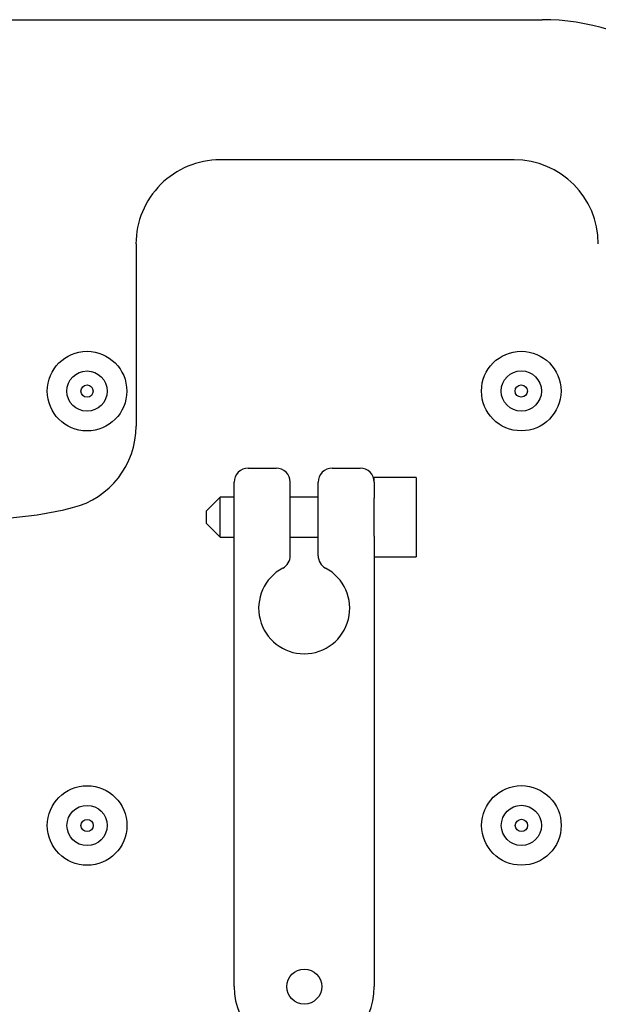
# Model space of a CAD drawing. Units: millimetres. Extents: x 847 to 12612, y -6787 to 3663.
# Drawn here: x 1859 to 1901, y -6319 to -6249 of the extents above; entities that cross this region are included whole.
import ezdxf

# ---------------------------------------------------------------- set-up
doc = ezdxf.new("R2010")
doc.units = ezdxf.units.MM
doc.header["$MEASUREMENT"] = 0
for name, color, linetype, lineweight in [('KBAB0139_00_Ном._пера__21', 7, 'Continuous', 30), ('KBAB0147_00_Ном._пера__21', 7, 'Continuous', 30), ('PPBA2373_00_Ном._пера__21', 7, 'Continuous', 30), ('PPBA2512_00_Ном._пера__21', 7, 'Continuous', 30)]:
    doc.layers.add(name, color=color, linetype=linetype, lineweight=lineweight)

msp = doc.modelspace()

# ---------------------------------------------------------------- linework, layer by layer
at = {"layer": 'KBAB0139_00_Ном._пера__21', "color": 7, "linetype": 'Continuous', "lineweight": 30}
for p, q in [((1884.7, -6281.994), (1884.7, -6281.654)), ((1887.698, -6281.654), (1884.7, -6281.654)), ((1887.698, -6281.654), (1887.7, -6287.331)), ((1873.704, -6283.059), (1872.705, -6284.059)), ((1873.705, -6285.932), (1873.704, -6283.059)), ((1874.704, -6283.059), (1873.704, -6283.059)), ((1880.702, -6283.058), (1878.702, -6283.058)), ((1884.701, -6285.84), (1884.7, -6283.146)), ((1872.705, -6284.059), (1872.705, -6284.933)), ((1872.705, -6284.933), (1873.705, -6285.932)), ((1873.705, -6285.932), (1874.705, -6285.932)), ((1878.703, -6285.931), (1880.702, -6285.93)), ((1884.701, -6287.332), (1887.7, -6287.331))]:
    msp.add_line(p, q, dxfattribs=at)
at = {"layer": 'KBAB0147_00_Ном._пера__21', "color": 7, "linetype": 'Continuous', "lineweight": 30}
for centre, radius in [((1864.207, -6275.501), 2.839), ((1895.194, -6275.494), 2.839), ((1864.207, -6275.501), 1.436), ((1895.194, -6275.494), 1.436), ((1864.207, -6275.501), 0.437), ((1895.194, -6275.494), 0.437), ((1864.213, -6306.489), 2.839), ((1895.201, -6306.482), 2.839), ((1864.213, -6306.489), 1.436), ((1895.201, -6306.482), 1.436), ((1864.213, -6306.489), 0.437), ((1895.201, -6306.482), 0.437)]:
    msp.add_circle(centre, radius, dxfattribs=at)
at = {"layer": 'PPBA2373_00_Ном._пера__21', "color": 7, "linetype": 'Continuous', "lineweight": 30}
for p, q in [((1875.703, -6280.996), (1877.702, -6280.996)), ((1881.701, -6280.995), (1883.7, -6280.995)), ((1874.712, -6317.982), (1874.704, -6281.996)), ((1878.703, -6287.243), (1878.702, -6281.995)), ((1880.703, -6287.243), (1880.701, -6281.995)), ((1884.7, -6281.994), (1884.7, -6283.146)), ((1884.701, -6285.84), (1884.708, -6317.98))]:
    msp.add_line(p, q, dxfattribs=at)
msp.add_circle((1879.71, -6317.981), 1.249, dxfattribs=at)
for centre, radius, start, end in [((1875.703, -6281.996), 1, 90.01247, 180.01247), ((1877.703, -6281.996), 1, 0.01247, 90.01247), ((1881.701, -6281.995), 1, 90.01247, 180.01247), ((1883.7, -6281.994), 1, 0.01247, 90.01247), ((1877.704, -6287.244), 1, 298.08496, 0.01247), ((1881.702, -6287.243), 1, 180.01247, 241.93999), ((1879.704, -6290.992), 3.249, 118.08496, 61.93999), ((1879.71, -6317.981), 4.998, 180.01247, 0.01247)]:
    msp.add_arc(centre, radius, start, end, dxfattribs=at)
at = {"layer": 'PPBA2512_00_Ном._пера__21', "color": 7, "linetype": 'Continuous', "lineweight": 30}
for p, q in [((1849.707, -6249.015), (1896.688, -6249.005)), ((1894.691, -6259.001), (1873.699, -6259.006)), ((1867.703, -6265.005), (1867.706, -6277.999))]:
    msp.add_line(p, q, dxfattribs=at)
for centre, radius, start, end in [((1896.691, -6264.998), 15.994, 55.28306, 90.01247), ((1873.7, -6265.003), 5.998, 90.01247, 180.01247), ((1894.692, -6264.999), 5.998, 0.01247, 90.01247), ((1861.708, -6278.001), 5.998, 284.22774, 0.01247), ((1856.901, -6259.043), 25.555, 238.44617, 284.22774)]:
    msp.add_arc(centre, radius, start, end, dxfattribs=at)

doc.saveas('drawing.dxf')
